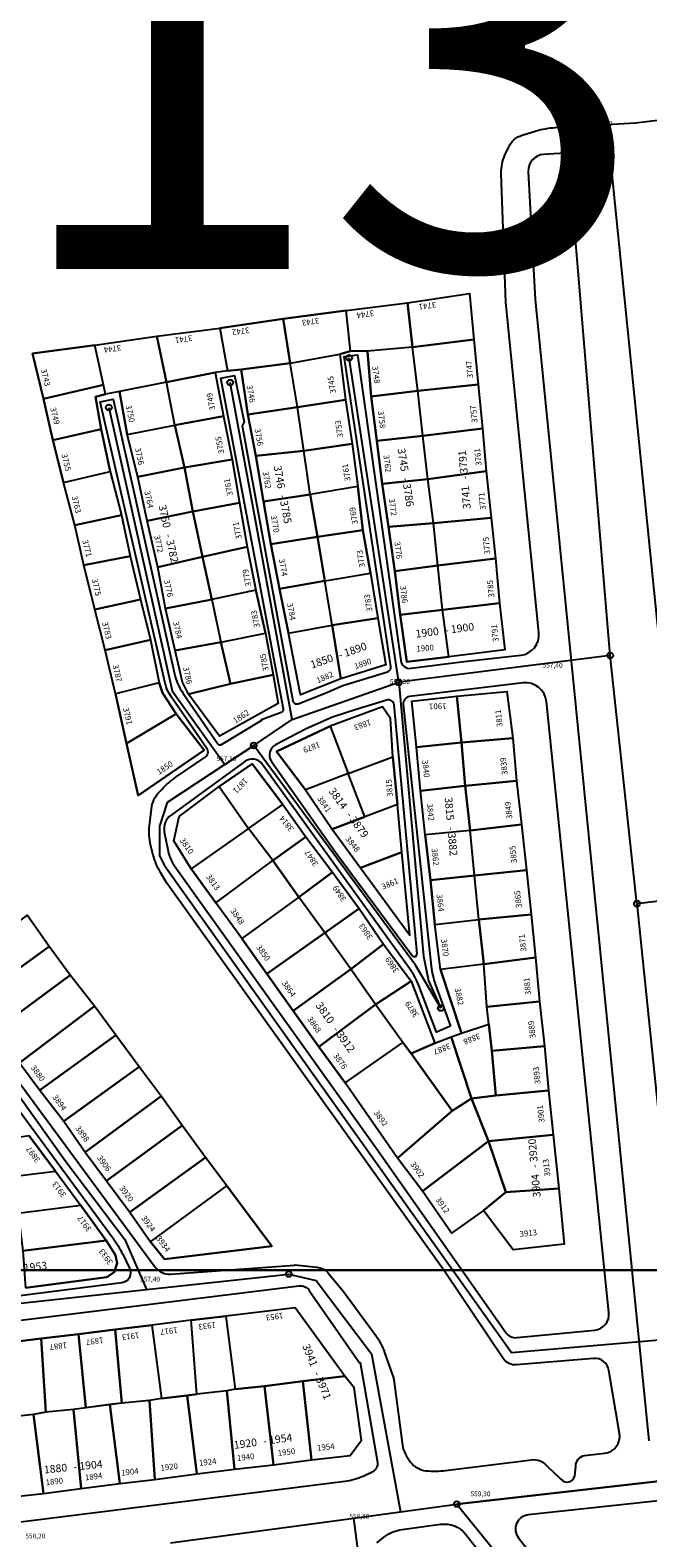
# Model space of a CAD drawing. Extents: x 347926 to 355268, y 6290800 to 6297873.
# Drawn here: x 350162 to 350322, y 6293131 to 6293522 of the extents above; entities that cross this region are included whole.
import ezdxf

# ---------------------------------------------------------------- set-up
doc = ezdxf.new("R2010")
doc.units = 0
doc.header["$MEASUREMENT"] = 0
doc.layers.get('0').update_dxf_attribs({"linetype": 'CONTINUOUS'})
for name, color, linetype in [('1010', 7, 'CONTINUOUS'), ('1400', 7, 'CONTINUOUS'), ('1500', 7, 'CONTINUOUS'), ('2000', 7, 'CONTINUOUS'), ('2510', 7, 'CONTINUOUS'), ('LIMITE_PREDIAL', 7, 'CONTINUOUS')]:
    doc.layers.add(name, color=color, linetype=linetype)

msp = doc.modelspace()

# ---------------------------------------------------------------- linework, layer by layer
at = {"color": 3}
for points in [[(349900, 6293200), (350800, 6293200), (350800, 6293800), (349900, 6293800), (349900, 6293200)], [(349900, 6292600), (350800, 6292600), (350800, 6293200), (349900, 6293200), (349900, 6292600)]]:
    msp.add_lwpolyline(points, dxfattribs=at)
at = {"color": 10}
for points in [[(350312.42, 6293359.64), (350301.38, 6293491.67)], [(350257.51, 6293352.66), (350244.65, 6293436.91)], [(350219.88, 6293336.26), (350229.85, 6293343.01), (350213.77, 6293430.48)], [(350182.26, 6293424.05), (350198.66, 6293350.41), (350212.36, 6293331.32), (350219.88, 6293336.26)], [(350065.49, 6293372.83), (350115.93, 6293305.55), (350171.12, 6293228.28), (350186.45, 6293207.99), (350192.04, 6293195.02), (350228.98, 6293199.02)], [(350312.42, 6293359.64), (350257.51, 6293352.66)], [(350319.37, 6293295.19), (350312.42, 6293359.64)], [(350219.88, 6293336.26), (350229.85, 6293343.01), (350257.51, 6293352.66)], [(350257.51, 6293352.66), (350263.94, 6293281.59), (350265.23, 6293275.16), (350268.44, 6293268.08)], [(350219.88, 6293336.26), (350212.36, 6293331.32), (350197.37, 6293321.46), (350195.44, 6293315.35), (350195.44, 6293307.64), (350196.73, 6293305.06), (350286.77, 6293178.68), (350330.19, 6293182.38), (350334.17, 6293146.24), (350272.6, 6293139.3)], [(350268.44, 6293268.08), (350261.85, 6293279.18), (350219.88, 6293336.26)], [(350319.37, 6293295.19), (350386.68, 6293303.37)], [(350319.37, 6293295.19), (350325.03, 6293239.77)], [(350140.22, 6293189.41), (350192.04, 6293195.02), (350228.98, 6293199.02)], [(350228.98, 6293199.02), (350236.04, 6293197.3), (350250.48, 6293178.33), (350257.96, 6293137.31), (350272.6, 6293139.3)], [(350328.42, 6293200.18), (350330.19, 6293182.38), (350334.17, 6293146.24), (350272.6, 6293139.3)], [(350272.6, 6293139.3), (350334.17, 6293146.24), (350441.39, 6293158.29)], [(350198.28, 6293129.21), (350245.86, 6293135.67), (350257.96, 6293137.31), (350272.6, 6293139.3)], [(350259.01, 6293034.88), (350245.86, 6293135.67), (350272.6, 6293139.3)], [(350272.6, 6293139.3), (350416.74, 6292961.19)]]:
    msp.add_lwpolyline(points, dxfattribs=at)
at = {"layer": '1400', "color": 2}
for points in [[(350259.8, 6293451.2), (350275.9, 6293453.6), (350277, 6293441.7), (350278.1, 6293430), (350279.3, 6293418.6), (350280.2, 6293407.5), (350281.5, 6293395.4), (350282.6, 6293384.8), (350283.7, 6293373.2), (350285.1, 6293361.1), (350270.5, 6293359.3), (350259.6, 6293358), (350257.9, 6293370.2), (350256.5, 6293381.5), (350254.9, 6293393), (350253.2, 6293404.2), (350251.8, 6293415.4), (350250.4, 6293426.9), (350249.4, 6293438.6), (350245, 6293438.6), (350242.2, 6293437.9), (350243.7, 6293426), (350245.4, 6293414.6), (350246.9, 6293403.5), (350248.2, 6293392.2), (350250.2, 6293381), (350252.1, 6293369.3), (350254.2, 6293357.2), (350242.5, 6293353.6), (350232, 6293349.4), (350228.9, 6293365.4), (350226.6, 6293376.9), (350224.3, 6293388.5), (350222.4, 6293399.6), (350220.4, 6293411.5), (350218.3, 6293422.2), (350216.6, 6293433.9), (350213.1, 6293433.5), (350209.9, 6293433.1), (350212, 6293421.8), (350214.3, 6293410.5), (350216.2, 6293399.3), (350218.2, 6293387.8), (350220.4, 6293376.6), (350222.9, 6293365.4), (350224.9, 6293354.6), (350226.2, 6293347.2), (350211, 6293338.7), (350202.9, 6293349.6), (350201.4, 6293352.7), (350199.5, 6293360.9), (350197, 6293371.8), (350195, 6293382.6), (350192.2, 6293394.6), (350189.8, 6293406), (350187, 6293417), (350185, 6293428.2), (350181.4, 6293427.5), (350178.8, 6293426.8), (350180.3, 6293418.4), (350182.6, 6293407.4), (350185.5, 6293396.1), (350187.8, 6293385.4), (350190.5, 6293374.2), (350193.1, 6293363.7), (350195.3, 6293352.5), (350196.2, 6293349.9), (350199.7, 6293344.5), (350207, 6293335), (350189.9, 6293323.3), (350186.8, 6293336.8), (350184, 6293349.7), (350181.3, 6293361), (350178.6, 6293371.6), (350175.8, 6293383.1), (350173.4, 6293393.5), (350170.5, 6293404.5), (350167.7, 6293415.5), (350165.3, 6293426.3), (350162.4, 6293438), (350178.6, 6293440.2), (350194.7, 6293442.5), (350211.1, 6293444.6), (350227.5, 6293447), (350243.9, 6293449.2), (350259.8, 6293451.2)], [(350288.1, 6293327.1), (350289.4, 6293315.7), (350290.7, 6293303.9), (350291.9, 6293292.4), (350293, 6293281.2), (350294.1, 6293269.8), (350295.4, 6293258.2), (350296.4, 6293246.7), (350297.6, 6293235.2), (350299.1, 6293221.2), (350300.5, 6293206.8), (350287.2, 6293205.3), (350279.5, 6293215.5), (350271.2, 6293209.6), (350263.7, 6293220.5), (350257.2, 6293229.1), (350243.6, 6293248.7), (350236.8, 6293258), (350230.1, 6293267.4), (350223.3, 6293277), (350216.8, 6293286.1), (350210, 6293295.4), (350203.6, 6293304.2), (350199.1, 6293311.5), (350200.5, 6293317.8), (350210.9, 6293325.6), (350219.5, 6293331.5), (350227.4, 6293320.9), (350233.4, 6293312.5), (350240.3, 6293303.4), (350247.2, 6293293.9), (350253.6, 6293284.7), (350260.7, 6293275.1), (350266.9, 6293259), (350271.1, 6293260.6), (350273.8, 6293261.6), (350268.4, 6293278.1), (350266.9, 6293289.8), (350265.8, 6293301.3), (350264.4, 6293313.1), (350263.2, 6293324.5), (350262.1, 6293335.8), (350260.9, 6293347.8), (350272.6, 6293349.1), (350285.6, 6293350.3), (350287.1, 6293338.2), (350288.1, 6293327.1)], [(350233.3, 6293324.7), (350240.2, 6293314.5), (350247.6, 6293304.5), (350260.4, 6293287), (350258.3, 6293308.6), (350257.2, 6293320.9), (350256, 6293333.3), (350255.4, 6293343.3), (350253.3, 6293346.3), (350239.7, 6293341.3), (350225.8, 6293334.7), (350233.3, 6293324.7)], [(350159.03, 6293253.88), (350164.33, 6293246.78), (350170.53, 6293238.68), (350176.13, 6293230.68), (350181.63, 6293223.18), (350187.73, 6293215.08), (350193.03, 6293207.38), (350196.73, 6293202.88), (350224.53, 6293206.28), (350212.93, 6293221.88), (350207.33, 6293229.28), (350201.33, 6293237.58), (350195.83, 6293245.18), (350190.13, 6293252.78), (350184.03, 6293261.08), (350178.53, 6293268.58), (350172.23, 6293276.58), (350166.73, 6293284.08), (350161.03, 6293292.18)], [(350161.6, 6293234.91), (350168.4, 6293225.71), (350175, 6293216.81), (350181.6, 6293207.71), (350184, 6293203.91), (350184.4, 6293201.81), (350183.6, 6293199.51), (350181.7, 6293198.21), (350160.6, 6293195.41)], [(350154.01, 6293140.81), (350165.31, 6293142.01), (350175.11, 6293143.31), (350185.11, 6293144.61), (350194.21, 6293145.71), (350205.11, 6293147.11), (350214.91, 6293148.31), (350225.01, 6293149.51), (350234.91, 6293150.81), (350244.91, 6293151.91), (350247.81, 6293155.91), (350245.91, 6293169.51), (350243.51, 6293172.51), (350230.61, 6293190.21), (350212.61, 6293188.11), (350203.61, 6293187.01), (350193.41, 6293185.71), (350183.91, 6293184.61), (350174.41, 6293183.41), (350164.71, 6293182.31), (350155.01, 6293181.11)]]:
    msp.add_lwpolyline(points, dxfattribs=at)
at = {"layer": '1500', "color": 10}
for centre in [(350301.37, 6293491.67), (350244.64, 6293436.91), (350213.76, 6293430.48), (350182.25, 6293424.05), (350312.41, 6293359.64), (350257.5, 6293352.66), (350219.87, 6293336.26), (350319.36, 6293295.19), (350268.43, 6293268.08), (350228.97, 6293199.02), (350272.59, 6293139.3)]:
    msp.add_circle(centre, 0.759, dxfattribs=at)
at = {"layer": '2000', "color": 1}
for points in [[(350254.8, 6293355.48), (350254.99, 6293355.6), (350255.15, 6293355.75), (350255.28, 6293355.92), (350255.38, 6293356.11), (350255.44, 6293356.32), (350255.46, 6293356.54), (350255.45, 6293356.76), (350243.36, 6293437.22), (350246.83, 6293437.66), (350258.04, 6293358.32), (350258.15, 6293357.87), (350258.34, 6293357.45), (350258.61, 6293357.08), (350258.95, 6293356.77), (350259.35, 6293356.52), (350259.78, 6293356.36), (350260.24, 6293356.29), (350260.7, 6293356.3), (350274.5, 6293358.1), (350289.2, 6293359.7), (350290.21, 6293359.91), (350291.15, 6293360.31), (350292.01, 6293360.89), (350292.73, 6293361.62), (350293.3, 6293362.48), (350293.69, 6293363.43), (350293.88, 6293364.44), (350293.88, 6293365.47), (350285.3, 6293451.4), (350284.14, 6293484.81), (350284.14, 6293485.42), (350284.17, 6293486.03), (350284.24, 6293486.64), (350284.34, 6293487.25), (350284.48, 6293487.84), (350284.65, 6293488.43), (350284.86, 6293489.01), (350285.1, 6293489.57), (350286.09, 6293491.72), (350286.36, 6293492.24), (350286.69, 6293492.73), (350287.07, 6293493.18), (350287.49, 6293493.58), (350287.95, 6293493.95), (350288.45, 6293494.26), (350288.98, 6293494.51), (350289.53, 6293494.71), (350293.23, 6293495.83), (350293.83, 6293496.01), (350294.44, 6293496.16), (350295.04, 6293496.3), (350295.65, 6293496.41), (350296.27, 6293496.51), (350296.88, 6293496.59), (350297.5, 6293496.66), (350298.12, 6293496.7), (350319, 6293497.91), (350319, 6293497.9), (350503.16, 6293520.23)], [(350345.1, 6293165.8), (350312.75, 6293486.21), (350312.57, 6293487.11), (350312.22, 6293487.96), (350311.72, 6293488.72), (350311.09, 6293489.37), (350310.34, 6293489.9), (350309.5, 6293490.27), (350308.61, 6293490.47), (350307.7, 6293490.5), (350295.11, 6293489.72), (350294.3, 6293489.59), (350293.52, 6293489.3), (350292.81, 6293488.87), (350292.21, 6293488.3), (350291.72, 6293487.64), (350291.37, 6293486.89), (350291.17, 6293486.08), (350291.14, 6293485.25), (350292.9, 6293452.1)], [(350292.9, 6293452.1), (350322.4, 6293155.75)], [(350264.71, 6293147.94), (350265.33, 6293147.89), (350265.95, 6293147.86), (350266.58, 6293147.84), (350267.2, 6293147.84), (350267.82, 6293147.86), (350268.44, 6293147.89), (350269.06, 6293147.94), (350269.68, 6293148.01), (350292.02, 6293150.79), (350292.58, 6293150.82), (350293.15, 6293150.78), (350293.7, 6293150.67), (350294.24, 6293150.48), (350294.75, 6293150.23), (350295.22, 6293149.91), (350295.64, 6293149.54), (350296.01, 6293149.11), (350299.5, 6293145.85), (350299.99, 6293145.38), (350300.61, 6293145.09), (350301.29, 6293145.01), (350301.96, 6293145.16), (350302.55, 6293145.5), (350303, 6293146.02), (350303.26, 6293146.65), (350303.3, 6293147.33), (350303.53, 6293149.11), (350303.53, 6293149.61), (350303.63, 6293150.09), (350303.82, 6293150.55), (350304.09, 6293150.96), (350304.44, 6293151.31), (350304.85, 6293151.59), (350305.3, 6293151.79), (350305.78, 6293151.89), (350311, 6293152.5), (350311.87, 6293152.69), (350312.67, 6293153.05), (350313.4, 6293153.57), (350314, 6293154.22), (350314.46, 6293154.98), (350314.75, 6293155.81), (350314.88, 6293156.69), (350314.82, 6293157.58), (350312.1, 6293174), (350311.92, 6293174.67), (350311.62, 6293175.3), (350311.21, 6293175.86), (350310.71, 6293176.34), (350310.12, 6293176.72), (350309.47, 6293176.97), (350308.79, 6293177.11), (350308.1, 6293177.12), (350288.07, 6293175.43), (350287.58, 6293175.42), (350287.09, 6293175.48), (350286.61, 6293175.6), (350286.15, 6293175.78), (350285.71, 6293176.03), (350285.32, 6293176.33), (350284.97, 6293176.67), (350284.66, 6293177.07), (350269.4, 6293199.8), (350197.3, 6293300.5), (350195.67, 6293303.25), (350195.37, 6293303.79), (350195.08, 6293304.34), (350194.81, 6293304.9), (350194.57, 6293305.47), (350194.34, 6293306.05), (350194.13, 6293306.63), (350193.95, 6293307.22), (350193.79, 6293307.82), (350193.11, 6293310.48), (350192.98, 6293311.08), (350192.87, 6293311.69), (350192.78, 6293312.3), (350192.73, 6293312.92), (350192.7, 6293313.53), (350192.7, 6293314.15), (350192.73, 6293314.77), (350192.79, 6293315.38), (350193.31, 6293319.82), (350193.4, 6293320.41), (350193.54, 6293321), (350193.73, 6293321.57), (350193.96, 6293322.13), (350194.24, 6293322.67), (350194.55, 6293323.18), (350194.91, 6293323.67), (350195.3, 6293324.13), (350196, 6293324.87), (350196.43, 6293325.32), (350196.87, 6293325.76), (350197.32, 6293326.18), (350197.79, 6293326.59), (350198.27, 6293326.99), (350198.76, 6293327.38), (350199.26, 6293327.75), (350199.77, 6293328.1), (350207.3, 6293333.2), (350207.54, 6293333.4), (350207.74, 6293333.65), (350207.89, 6293333.93), (350207.98, 6293334.24), (350208.01, 6293334.56), (350207.97, 6293334.87), (350207.88, 6293335.18), (350207.72, 6293335.45), (350198.5, 6293348.8), (350198.23, 6293349.22), (350197.97, 6293349.65), (350197.74, 6293350.09), (350197.52, 6293350.54), (350197.33, 6293351), (350197.16, 6293351.47), (350197.02, 6293351.95), (350196.89, 6293352.44), (350180, 6293425.45), (350183.4, 6293426.15), (350199.3, 6293354.9), (350199.47, 6293354.21), (350199.68, 6293353.53), (350199.91, 6293352.86), (350200.18, 6293352.2), (350200.48, 6293351.56), (350200.81, 6293350.93), (350201.17, 6293350.32), (350201.56, 6293349.72), (350210.51, 6293336.71), (350210.6, 6293336.61), (350210.71, 6293336.52), (350210.83, 6293336.45), (350210.96, 6293336.41), (350211.1, 6293336.39), (350211.24, 6293336.4), (350211.37, 6293336.44), (350211.5, 6293336.5), (350221.98, 6293342.84), (350222, 6293342.86), (350222.02, 6293342.89), (350222.02, 6293342.92), (350222.01, 6293342.96), (350221.99, 6293342.98), (350221.96, 6293343), (350221.93, 6293343.01), (350221.9, 6293343), (350227.22, 6293345.02), (350227.32, 6293345.07), (350227.4, 6293345.13), (350227.47, 6293345.2), (350227.53, 6293345.29), (350227.58, 6293345.39), (350227.6, 6293345.49), (350227.61, 6293345.6), (350227.6, 6293345.7), (350211.3, 6293431.65), (350214.91, 6293432.35), (350217.4, 6293420.3), (350216.9, 6293419.29), (350229.99, 6293347.89), (350230.06, 6293347.67), (350230.17, 6293347.47), (350230.33, 6293347.3), (350230.51, 6293347.16), (350230.72, 6293347.07), (350230.95, 6293347.03), (350231.18, 6293347.04), (350231.4, 6293347.1), (350238.4, 6293349.8), (350243, 6293351.8), (350254.6, 6293355.4), (350254.8, 6293355.48)], [(350270.94, 6293263.37), (350267.31, 6293261.84), (350262.69, 6293273.96), (350262.46, 6293274.54), (350262.21, 6293275.11), (350261.94, 6293275.67), (350261.66, 6293276.22), (350261.35, 6293276.76), (350261.03, 6293277.3), (350260.69, 6293277.82), (350260.34, 6293278.33), (350222.1, 6293331.37), (350221.68, 6293331.85), (350221.18, 6293332.23), (350220.61, 6293332.51), (350220, 6293332.67), (350219.37, 6293332.71), (350218.74, 6293332.62), (350218.15, 6293332.42), (350217.6, 6293332.1), (350198.4, 6293318.2), (350197.92, 6293317.8), (350197.51, 6293317.34), (350197.16, 6293316.82), (350196.89, 6293316.26), (350196.7, 6293315.67), (350196.6, 6293315.05), (350196.59, 6293314.43), (350196.66, 6293313.81), (350197.53, 6293309.26), (350197.66, 6293308.65), (350197.83, 6293308.06), (350198.02, 6293307.48), (350198.25, 6293306.91), (350198.51, 6293306.35), (350198.79, 6293305.8), (350199.11, 6293305.28), (350199.45, 6293304.77), (350251.7, 6293231.6), (350285.28, 6293183.84), (350285.55, 6293183.51), (350285.85, 6293183.22), (350286.19, 6293182.97), (350286.56, 6293182.77), (350286.95, 6293182.63), (350287.36, 6293182.53), (350287.78, 6293182.49), (350288.2, 6293182.5), (350308.4, 6293184.48), (350309.2, 6293184.64), (350309.94, 6293184.95), (350310.62, 6293185.4), (350311.19, 6293185.97), (350311.64, 6293186.65), (350311.95, 6293187.39), (350312.1, 6293188.19), (350312.1, 6293189), (350295.86, 6293347.65), (350295.65, 6293348.71), (350295.23, 6293349.7), (350294.62, 6293350.59), (350293.85, 6293351.35), (350292.94, 6293351.93), (350291.94, 6293352.33), (350290.88, 6293352.52), (350289.8, 6293352.5), (350260.34, 6293348.96), (350259.99, 6293348.88), (350259.65, 6293348.74), (350259.35, 6293348.53), (350259.1, 6293348.27), (350258.9, 6293347.96), (350258.76, 6293347.62), (350258.7, 6293347.26), (350258.7, 6293346.9), (350265.94, 6293278.99), (350266.01, 6293278.37), (350266.1, 6293277.75), (350266.22, 6293277.14), (350266.35, 6293276.53), (350266.5, 6293275.93), (350266.66, 6293275.33), (350266.85, 6293274.74), (350267.05, 6293274.15), (350270.94, 6293263.37)], [(350246.5, 6293345.6), (350240.3, 6293343.6), (350233.5, 6293340.6), (350225.5, 6293336.4), (350224.99, 6293336.06), (350224.56, 6293335.61), (350224.23, 6293335.08), (350224.02, 6293334.5), (350223.94, 6293333.89), (350223.99, 6293333.27), (350224.17, 6293332.68), (350224.47, 6293332.14), (350241.1, 6293308.6), (350261.01, 6293281.71), (350261.17, 6293281.55), (350261.38, 6293281.45), (350261.6, 6293281.43), (350261.82, 6293281.47), (350262.02, 6293281.59), (350262.17, 6293281.76), (350262.25, 6293281.96), (350262.27, 6293282.19), (350256.3, 6293346.8), (350256.23, 6293347.12), (350256.1, 6293347.42), (350255.9, 6293347.67), (350255.65, 6293347.88), (350255.36, 6293348.03), (350255.05, 6293348.12), (350254.72, 6293348.13), (350254.41, 6293348.06), (350246.5, 6293345.6)], [(350096.6, 6293333.4), (350194.31, 6293200.81), (350194.68, 6293200.38), (350195.1, 6293199.99), (350195.56, 6293199.66), (350196.07, 6293199.39), (350196.6, 6293199.18), (350197.15, 6293199.04), (350197.72, 6293198.98), (350198.29, 6293198.98), (350230.5, 6293201.34), (350230.51, 6293201.34), (350230.52, 6293201.35), (350230.52, 6293201.36), (350230.53, 6293201.37), (350230.52, 6293201.38), (350230.52, 6293201.39), (350230.51, 6293201.4), (350230.5, 6293201.4), (350236.24, 6293200.8), (350236.69, 6293200.73), (350237.14, 6293200.61), (350237.57, 6293200.46), (350237.99, 6293200.26), (350238.38, 6293200.02), (350238.75, 6293199.75), (350239.09, 6293199.44), (350239.4, 6293199.1), (350243.2, 6293194.5), (350251.53, 6293183.02), (350251.89, 6293182.51), (350252.22, 6293181.99), (350252.54, 6293181.46), (350252.84, 6293180.92), (350253.12, 6293180.36), (350253.38, 6293179.8), (350253.62, 6293179.22), (350253.83, 6293178.64), (350255.9, 6293172.8), (350255.98, 6293172.57), (350256.05, 6293172.34), (350256.12, 6293172.1), (350256.17, 6293171.87), (350256.23, 6293171.63), (350256.27, 6293171.39), (350256.32, 6293171.15), (350256.35, 6293170.91), (350258.38, 6293155.18), (350258.48, 6293154.58), (350258.61, 6293153.98), (350258.79, 6293153.4), (350259, 6293152.82), (350259.25, 6293152.27), (350259.54, 6293151.73), (350259.85, 6293151.2), (350260.21, 6293150.71), (350260.59, 6293150.19), (350260.97, 6293149.74), (350261.39, 6293149.33), (350261.86, 6293148.97), (350262.36, 6293148.66), (350262.88, 6293148.4), (350263.44, 6293148.19), (350264.01, 6293148.04), (350264.59, 6293147.96), (350264.71, 6293147.94)], [(350099.9, 6293321.7), (350183.27, 6293208.44), (350183.63, 6293207.93), (350183.98, 6293207.42), (350184.32, 6293206.9), (350184.65, 6293206.37), (350184.97, 6293205.83), (350185.28, 6293205.29), (350185.57, 6293204.74), (350185.85, 6293204.18), (350187.65, 6293200.53), (350187.86, 6293199.94), (350187.92, 6293199.32), (350187.83, 6293198.7), (350187.61, 6293198.12), (350187.25, 6293197.61), (350186.78, 6293197.2), (350186.23, 6293196.91), (350185.62, 6293196.76), (350142.8, 6293191.29)], [(350099.8, 6293179.65), (350231.62, 6293195.95), (350232.01, 6293195.97), (350232.39, 6293195.94), (350232.77, 6293195.86), (350233.13, 6293195.72), (350233.47, 6293195.54), (350233.78, 6293195.32), (350234.06, 6293195.05), (350234.3, 6293194.75), (350247.29, 6293175.96), (350247.31, 6293175.93), (350247.35, 6293175.92), (350247.39, 6293175.91), (350247.43, 6293175.92), (350247.46, 6293175.94), (350247.49, 6293175.97), (350247.5, 6293176.01), (350247.5, 6293176.05), (350248.7, 6293169.15), (350251.96, 6293150.12), (350252, 6293149.74), (350251.97, 6293149.35), (350251.87, 6293148.97), (350251.72, 6293148.61), (350251.51, 6293148.28), (350251.25, 6293147.99), (350250.94, 6293147.74), (350250.6, 6293147.55), (350248.27, 6293146.49), (350247.71, 6293146.24), (350247.13, 6293146.02), (350246.54, 6293145.81), (350245.95, 6293145.63), (350245.35, 6293145.47), (350244.74, 6293145.34), (350244.13, 6293145.23), (350243.52, 6293145.14), (350100, 6293127.15)], [(350519.9, 6293161.1), (350291.14, 6293136.5), (350290.18, 6293136.26), (350289.31, 6293135.79), (350288.61, 6293135.1), (350288.1, 6293134.25), (350287.84, 6293133.29), (350287.84, 6293132.31), (350288.1, 6293131.35), (350288.6, 6293130.5), (350345.5, 6293057.7)], [(350251.8, 6293129.25), (350253.91, 6293130.84), (350254.4, 6293131.2), (350254.93, 6293131.52), (350255.47, 6293131.8), (350256.02, 6293132.05), (350256.59, 6293132.27), (350257.18, 6293132.45), (350257.77, 6293132.59), (350258.38, 6293132.69), (350268.4, 6293134.05), (350269.32, 6293134.11), (350270.23, 6293134.06), (350271.14, 6293133.89), (350272.01, 6293133.6), (350272.84, 6293133.2), (350273.61, 6293132.7), (350274.3, 6293132.1), (350274.92, 6293131.42), (350404.33, 6292967.2)]]:
    msp.add_lwpolyline(points, dxfattribs=at)
at = {"layer": 'LIMITE_PREDIAL', "color": 4}
for points in [[(350259.8, 6293451.2), (350261.1, 6293439.7), (350249.4, 6293438.6), (350245, 6293438.6), (350243.9, 6293449.2), (350259.8, 6293451.2)], [(350275.9, 6293453.6), (350277, 6293441.7), (350261.1, 6293439.7), (350259.8, 6293451.2), (350275.9, 6293453.6)], [(350211.1, 6293444.6), (350213.1, 6293433.5), (350216.6, 6293433.9), (350229.3, 6293435.5), (350227.5, 6293447), (350211.1, 6293444.6)], [(350245, 6293438.6), (350243.9, 6293449.2), (350227.5, 6293447), (350229.3, 6293435.5), (350242.2, 6293437.9), (350245, 6293438.6)], [(350211.1, 6293444.6), (350213.1, 6293433.5), (350209.9, 6293433.1), (350197.2, 6293430.6), (350194.7, 6293442.5), (350211.1, 6293444.6)], [(350162.4, 6293438), (350165.3, 6293426.3), (350180.9, 6293429.9), (350178.6, 6293440.2), (350162.4, 6293438)], [(350178.6, 6293440.2), (350194.7, 6293442.5), (350197.2, 6293430.6), (350185, 6293428.2), (350181.4, 6293427.5), (350180.9, 6293429.9), (350178.6, 6293440.2)], [(350250.4, 6293426.9), (350262.5, 6293428.3), (350261.1, 6293439.7), (350249.4, 6293438.6), (350250.4, 6293426.9)], [(350278.1, 6293430), (350262.5, 6293428.3), (350261.1, 6293439.7), (350277, 6293441.7), (350278.1, 6293430)], [(350218.3, 6293422.2), (350231.2, 6293424.1), (350229.3, 6293435.5), (350216.6, 6293433.9), (350218.3, 6293422.2)], [(350243.7, 6293426), (350231.2, 6293424.1), (350229.3, 6293435.5), (350242.2, 6293437.9), (350243.7, 6293426)], [(350212, 6293421.8), (350199.4, 6293419.4), (350197.2, 6293430.6), (350209.9, 6293433.1), (350212, 6293421.8)], [(350180.3, 6293418.4), (350178.8, 6293426.8), (350181.4, 6293427.5), (350180.9, 6293429.9), (350165.3, 6293426.3), (350167.7, 6293415.5), (350180.3, 6293418.4)], [(350185, 6293428.2), (350187, 6293417), (350199.4, 6293419.4), (350197.2, 6293430.6), (350185, 6293428.2)], [(350263.8, 6293416.7), (350262.5, 6293428.3), (350250.4, 6293426.9), (350251.8, 6293415.4), (350263.8, 6293416.7)], [(350279.3, 6293418.6), (350263.8, 6293416.7), (350262.5, 6293428.3), (350278.1, 6293430), (350279.3, 6293418.6)], [(350220.4, 6293411.5), (350232.9, 6293412.8), (350231.2, 6293424.1), (350218.3, 6293422.2), (350220.4, 6293411.5)], [(350245.4, 6293414.6), (350232.9, 6293412.8), (350231.2, 6293424.1), (350243.7, 6293426), (350245.4, 6293414.6)], [(350199.4, 6293419.4), (350212, 6293421.8), (350214.3, 6293410.5), (350201.9, 6293408.4), (350199.4, 6293419.4)], [(350170.5, 6293404.5), (350182.6, 6293407.4), (350180.3, 6293418.4), (350167.7, 6293415.5), (350170.5, 6293404.5)], [(350187, 6293417), (350199.4, 6293419.4), (350201.9, 6293408.4), (350189.8, 6293406), (350187, 6293417)], [(350253.2, 6293404.2), (350265.1, 6293405.4), (350263.8, 6293416.7), (350251.8, 6293415.4), (350253.2, 6293404.2)], [(350280.2, 6293407.5), (350265.1, 6293405.4), (350263.8, 6293416.7), (350279.3, 6293418.6), (350280.2, 6293407.5)], [(350220.4, 6293411.5), (350222.4, 6293399.6), (350234.5, 6293401.4), (350232.9, 6293412.8), (350220.4, 6293411.5)], [(350245.4, 6293414.6), (350246.9, 6293403.5), (350234.5, 6293401.4), (350232.9, 6293412.8), (350245.4, 6293414.6)], [(350189.8, 6293406), (350201.9, 6293408.4), (350204.1, 6293397), (350192.2, 6293394.6), (350189.8, 6293406)], [(350216.2, 6293399.3), (350204.1, 6293397), (350201.9, 6293408.4), (350214.3, 6293410.5), (350216.2, 6293399.3)], [(350185.5, 6293396.1), (350173.4, 6293393.5), (350170.5, 6293404.5), (350182.6, 6293407.4), (350185.5, 6293396.1)], [(350254.9, 6293393), (350266.5, 6293394), (350265.1, 6293405.4), (350253.2, 6293404.2), (350254.9, 6293393)], [(350281.5, 6293395.4), (350266.5, 6293394), (350265.1, 6293405.4), (350280.2, 6293407.5), (350281.5, 6293395.4)], [(350224.3, 6293388.5), (350236.4, 6293390.4), (350234.5, 6293401.4), (350222.4, 6293399.6), (350224.3, 6293388.5)], [(350246.9, 6293403.5), (350234.5, 6293401.4), (350236.4, 6293390.4), (350248.2, 6293392.2), (350246.9, 6293403.5)], [(350187.8, 6293385.4), (350175.8, 6293383.1), (350173.4, 6293393.5), (350185.5, 6293396.1), (350187.8, 6293385.4)], [(350192.2, 6293394.6), (350204.1, 6293397), (350206.6, 6293385.2), (350195, 6293382.6), (350192.2, 6293394.6)], [(350218.2, 6293387.8), (350206.6, 6293385.2), (350204.1, 6293397), (350216.2, 6293399.3), (350218.2, 6293387.8)], [(350248.2, 6293392.2), (350236.4, 6293390.4), (350238.3, 6293379), (350250.2, 6293381), (350248.2, 6293392.2)], [(350256.5, 6293381.5), (350267.7, 6293383), (350266.5, 6293394), (350254.9, 6293393), (350256.5, 6293381.5)], [(350282.6, 6293384.8), (350267.7, 6293383), (350266.5, 6293394), (350281.5, 6293395.4), (350282.6, 6293384.8)], [(350226.6, 6293376.9), (350238.3, 6293379), (350236.4, 6293390.4), (350224.3, 6293388.5), (350226.6, 6293376.9)], [(350190.5, 6293374.2), (350178.6, 6293371.6), (350175.8, 6293383.1), (350187.8, 6293385.4), (350190.5, 6293374.2)], [(350195, 6293382.6), (350206.6, 6293385.2), (350209, 6293374.2), (350197, 6293371.8), (350195, 6293382.6)], [(350220.4, 6293376.6), (350209, 6293374.2), (350206.6, 6293385.2), (350218.2, 6293387.8), (350220.4, 6293376.6)], [(350283.7, 6293373.2), (350268.9, 6293371.5), (350267.7, 6293383), (350282.6, 6293384.8), (350283.7, 6293373.2)], [(350252.1, 6293369.3), (350240.2, 6293367.5), (350238.3, 6293379), (350250.2, 6293381), (350252.1, 6293369.3)], [(350257.9, 6293370.2), (350268.9, 6293371.5), (350267.7, 6293383), (350256.5, 6293381.5), (350257.9, 6293370.2)], [(350220.4, 6293376.6), (350209, 6293374.2), (350211.3, 6293363.1), (350222.9, 6293365.4), (350220.4, 6293376.6)], [(350228.9, 6293365.4), (350240.2, 6293367.5), (350238.3, 6293379), (350226.6, 6293376.9), (350228.9, 6293365.4)], [(350181.3, 6293361), (350178.6, 6293371.6), (350190.5, 6293374.2), (350193.1, 6293363.7), (350181.3, 6293361)], [(350197, 6293371.8), (350209, 6293374.2), (350211.3, 6293363.1), (350199.5, 6293360.9), (350197, 6293371.8)], [(350285.1, 6293361.1), (350270.5, 6293359.3), (350268.9, 6293371.5), (350283.7, 6293373.2), (350285.1, 6293361.1)], [(350242.5, 6293353.6), (350240.2, 6293367.5), (350252.1, 6293369.3), (350254.2, 6293357.2), (350242.5, 6293353.6)], [(350270.5, 6293359.3), (350268.9, 6293371.5), (350257.9, 6293370.2), (350259.6, 6293358), (350270.5, 6293359.3)], [(350224.9, 6293354.6), (350213.8, 6293352.3), (350211.3, 6293363.1), (350222.9, 6293365.4), (350224.9, 6293354.6)], [(350232, 6293349.4), (350228.9, 6293365.4), (350240.2, 6293367.5), (350242.5, 6293353.6), (350232, 6293349.4)], [(350184, 6293349.7), (350181.3, 6293361), (350193.1, 6293363.7), (350195.3, 6293352.5), (350184, 6293349.7)], [(350199.5, 6293360.9), (350211.3, 6293363.1), (350213.8, 6293352.3), (350202.9, 6293349.6), (350201.4, 6293352.7), (350199.5, 6293360.9)], [(350224.9, 6293354.6), (350226.2, 6293347.2), (350211, 6293338.7), (350202.9, 6293349.6), (350213.8, 6293352.3), (350224.9, 6293354.6)], [(350199.7, 6293344.5), (350196.2, 6293349.9), (350195.3, 6293352.5), (350184, 6293349.7), (350186.8, 6293336.8), (350199.7, 6293344.5)], [(350262.1, 6293335.8), (350260.9, 6293347.8), (350272.6, 6293349.1), (350273.8, 6293337), (350262.1, 6293335.8)], [(350287.1, 6293338.2), (350273.8, 6293337), (350272.6, 6293349.1), (350285.6, 6293350.3), (350287.1, 6293338.2)], [(350239.7, 6293341.3), (350244.4, 6293329), (350256, 6293333.3), (350255.4, 6293343.3), (350253.3, 6293346.3), (350239.7, 6293341.3)], [(350189.9, 6293323.3), (350207, 6293335), (350199.7, 6293344.5), (350186.8, 6293336.8), (350189.9, 6293323.3)], [(350239.7, 6293341.3), (350244.4, 6293329), (350233.3, 6293324.7), (350225.8, 6293334.7), (350239.7, 6293341.3)], [(350288.1, 6293327.1), (350274.8, 6293325.8), (350273.8, 6293337), (350287.1, 6293338.2), (350288.1, 6293327.1)], [(350262.1, 6293335.8), (350273.8, 6293337), (350274.8, 6293325.8), (350263.2, 6293324.5), (350262.1, 6293335.8)], [(350210.9, 6293325.6), (350218.5, 6293314.7), (350227.4, 6293320.9), (350219.5, 6293331.5), (350210.9, 6293325.6)], [(350244.4, 6293329), (350256, 6293333.3), (350257.2, 6293320.9), (350248.7, 6293317.7), (350244.4, 6293329)], [(350203.6, 6293304.2), (350199.1, 6293311.5), (350200.5, 6293317.8), (350210.9, 6293325.6), (350218.5, 6293314.7), (350203.6, 6293304.2)], [(350240.2, 6293314.5), (350248.7, 6293317.7), (350244.4, 6293329), (350233.3, 6293324.7), (350240.2, 6293314.5)], [(350263.2, 6293324.5), (350274.8, 6293325.8), (350276.1, 6293314.2), (350264.4, 6293313.1), (350263.2, 6293324.5)], [(350289.4, 6293315.7), (350276.1, 6293314.2), (350274.8, 6293325.8), (350288.1, 6293327.1), (350289.4, 6293315.7)], [(350233.4, 6293312.5), (350224.8, 6293306.4), (350218.5, 6293314.7), (350227.4, 6293320.9), (350233.4, 6293312.5)], [(350247.6, 6293304.5), (350258.3, 6293308.6), (350257.2, 6293320.9), (350240.2, 6293314.5), (350247.6, 6293304.5)], [(350210, 6293295.4), (350224.8, 6293306.4), (350218.5, 6293314.7), (350203.6, 6293304.2), (350210, 6293295.4)], [(350265.8, 6293301.3), (350277.2, 6293302.5), (350276.1, 6293314.2), (350264.4, 6293313.1), (350265.8, 6293301.3)], [(350290.7, 6293303.9), (350277.2, 6293302.5), (350276.1, 6293314.2), (350289.4, 6293315.7), (350290.7, 6293303.9)], [(350240.3, 6293303.4), (350231.6, 6293296.9), (350224.8, 6293306.4), (350233.4, 6293312.5), (350240.3, 6293303.4)], [(350210, 6293295.4), (350224.8, 6293306.4), (350231.6, 6293296.9), (350216.8, 6293286.1), (350210, 6293295.4)], [(350247.6, 6293304.5), (350260.4, 6293287), (350258.3, 6293308.6), (350247.6, 6293304.5)], [(350247.2, 6293293.9), (350238.3, 6293287.6), (350231.6, 6293296.9), (350240.3, 6293303.4), (350247.2, 6293293.9)], [(350266.9, 6293289.8), (350278.3, 6293291.1), (350277.2, 6293302.5), (350265.8, 6293301.3), (350266.9, 6293289.8)], [(350291.9, 6293292.4), (350278.3, 6293291.1), (350277.2, 6293302.5), (350290.7, 6293303.9), (350291.9, 6293292.4)], [(350223.3, 6293277), (350238.3, 6293287.6), (350231.6, 6293296.9), (350216.8, 6293286.1), (350223.3, 6293277)], [(350147.33, 6293269.98), (350166.73, 6293284.08), (350161.03, 6293292.18), (350141.33, 6293277.78), (350147.33, 6293269.98)], [(350253.6, 6293284.7), (350245.1, 6293278.2), (350238.3, 6293287.6), (350247.2, 6293293.9), (350253.6, 6293284.7)], [(350266.9, 6293289.8), (350278.3, 6293291.1), (350279.6, 6293279.5), (350268.4, 6293278.1), (350266.9, 6293289.8)], [(350293, 6293281.2), (350279.6, 6293279.5), (350278.3, 6293291.1), (350291.9, 6293292.4), (350293, 6293281.2)], [(350230.1, 6293267.4), (350245.1, 6293278.2), (350238.3, 6293287.6), (350223.3, 6293277), (350230.1, 6293267.4)], [(350152.83, 6293262.38), (350172.23, 6293276.58), (350166.73, 6293284.08), (350147.33, 6293269.98), (350152.83, 6293262.38)], [(350260.7, 6293275.1), (350251.5, 6293269), (350245.1, 6293278.2), (350253.6, 6293284.7), (350260.7, 6293275.1)], [(350268.4, 6293278.1), (350273.8, 6293261.6), (350280.9, 6293263.9), (350280.4, 6293268.4), (350279.6, 6293279.5), (350268.4, 6293278.1)], [(350294.1, 6293269.8), (350280.4, 6293268.4), (350279.6, 6293279.5), (350293, 6293281.2), (350294.1, 6293269.8)], [(350159.03, 6293253.88), (350178.53, 6293268.58), (350172.23, 6293276.58), (350152.83, 6293262.38), (350159.03, 6293253.88)], [(350236.8, 6293258), (350251.5, 6293269), (350245.1, 6293278.2), (350230.1, 6293267.4), (350236.8, 6293258)], [(350260.7, 6293275.1), (350266.9, 6293259), (350260.7, 6293256.3), (350258.6, 6293259.1), (350251.5, 6293269), (350260.7, 6293275.1)], [(350164.33, 6293246.78), (350184.03, 6293261.08), (350178.53, 6293268.58), (350159.03, 6293253.88), (350164.33, 6293246.78)], [(350243.6, 6293248.7), (350258.6, 6293259.1), (350251.5, 6293269), (350236.8, 6293258), (350243.6, 6293248.7)], [(350295.4, 6293258.2), (350281.7, 6293257), (350280.9, 6293263.9), (350280.4, 6293268.4), (350294.1, 6293269.8), (350295.4, 6293258.2)], [(350280.9, 6293263.9), (350281.7, 6293257), (350282.7, 6293245.4), (350276.4, 6293244.6), (350271.1, 6293260.6), (350273.8, 6293261.6), (350280.9, 6293263.9)], [(350170.53, 6293238.68), (350190.13, 6293252.78), (350184.03, 6293261.08), (350164.33, 6293246.78), (350170.53, 6293238.68)], [(350243.6, 6293248.7), (350258.6, 6293259.1), (350260.7, 6293256.3), (350271.4, 6293241.4), (350257.2, 6293229.1), (350243.6, 6293248.7)], [(350271.1, 6293260.6), (350276.4, 6293244.6), (350271.4, 6293241.4), (350260.7, 6293256.3), (350266.9, 6293259), (350271.1, 6293260.6)], [(350296.4, 6293246.7), (350282.7, 6293245.4), (350281.7, 6293257), (350295.4, 6293258.2), (350296.4, 6293246.7)], [(350176.13, 6293230.68), (350195.83, 6293245.18), (350190.13, 6293252.78), (350170.53, 6293238.68), (350176.13, 6293230.68)], [(350181.63, 6293223.18), (350201.33, 6293237.58), (350195.83, 6293245.18), (350176.13, 6293230.68), (350181.63, 6293223.18)], [(350257.2, 6293229.1), (350271.4, 6293241.4), (350276.4, 6293244.6), (350280.8, 6293233.5), (350263.7, 6293220.5), (350257.2, 6293229.1)], [(350297.6, 6293235.2), (350280.8, 6293233.5), (350276.4, 6293244.6), (350282.7, 6293245.4), (350296.4, 6293246.7), (350297.6, 6293235.2)], [(350187.73, 6293215.08), (350207.33, 6293229.28), (350201.33, 6293237.58), (350181.63, 6293223.18), (350187.73, 6293215.08)], [(350161.6, 6293234.91), (350145.2, 6293232.51), (350146.6, 6293223.01), (350168.4, 6293225.71), (350161.6, 6293234.91)], [(350263.7, 6293220.5), (350280.8, 6293233.5), (350285.3, 6293220.3), (350279.5, 6293215.5), (350271.2, 6293209.6), (350263.7, 6293220.5)], [(350299.1, 6293221.2), (350285.3, 6293220.3), (350280.8, 6293233.5), (350297.6, 6293235.2), (350299.1, 6293221.2)], [(350193.03, 6293207.38), (350212.93, 6293221.88), (350207.33, 6293229.28), (350187.73, 6293215.08), (350193.03, 6293207.38)], [(350175, 6293216.81), (350158.7, 6293214.71), (350147.7, 6293213.31), (350146.6, 6293223.01), (350168.4, 6293225.71), (350175, 6293216.81)], [(350193.03, 6293207.38), (350212.93, 6293221.88), (350224.53, 6293206.28), (350196.73, 6293202.88), (350193.03, 6293207.38)], [(350300.5, 6293206.8), (350287.2, 6293205.3), (350279.5, 6293215.5), (350285.3, 6293220.3), (350299.1, 6293221.2), (350300.5, 6293206.8)], [(350159.9, 6293205.01), (350181.6, 6293207.71), (350175, 6293216.81), (350158.7, 6293214.71), (350159.9, 6293205.01)], [(350160.6, 6293195.41), (350181.7, 6293198.21), (350183.6, 6293199.51), (350184.4, 6293201.81), (350184, 6293203.91), (350181.6, 6293207.71), (350159.9, 6293205.01), (350160.6, 6293195.41)], [(350212.61, 6293188.11), (350215.01, 6293169.11), (350222.71, 6293169.91), (350232.61, 6293171.21), (350243.51, 6293172.51), (350230.61, 6293190.21), (350212.61, 6293188.11)], [(350183.91, 6293184.61), (350193.41, 6293185.71), (350195.91, 6293166.71), (350192.81, 6293166.21), (350185.61, 6293165.51), (350183.91, 6293184.61)], [(350193.41, 6293185.71), (350195.91, 6293166.71), (350202.61, 6293167.51), (350205.11, 6293167.81), (350203.61, 6293187.01), (350193.41, 6293185.71)], [(350203.61, 6293187.01), (350212.61, 6293188.11), (350215.01, 6293169.11), (350212.91, 6293168.71), (350205.11, 6293167.81), (350203.61, 6293187.01)], [(350155.01, 6293181.11), (350164.71, 6293182.31), (350165.91, 6293163.11), (350162.71, 6293162.51), (350157.31, 6293161.91), (350155.01, 6293181.11)], [(350164.71, 6293182.31), (350174.41, 6293183.41), (350176.31, 6293164.31), (350173.11, 6293163.81), (350165.91, 6293163.11), (350164.71, 6293182.31)], [(350174.41, 6293183.41), (350183.91, 6293184.61), (350185.61, 6293165.51), (350176.31, 6293164.31), (350174.41, 6293183.41)], [(350214.91, 6293148.31), (350225.01, 6293149.51), (350222.71, 6293169.91), (350215.01, 6293169.11), (350212.91, 6293168.71), (350214.91, 6293148.31)], [(350225.01, 6293149.51), (350234.91, 6293150.81), (350232.61, 6293171.21), (350222.71, 6293169.91), (350225.01, 6293149.51)], [(350234.91, 6293150.81), (350244.91, 6293151.91), (350247.81, 6293155.91), (350245.91, 6293169.51), (350243.51, 6293172.51), (350232.61, 6293171.21), (350234.91, 6293150.81)], [(350175.11, 6293143.31), (350185.11, 6293144.61), (350182.51, 6293165.11), (350176.31, 6293164.31), (350173.11, 6293163.81), (350175.11, 6293143.31)], [(350185.11, 6293144.61), (350194.21, 6293145.71), (350192.81, 6293166.21), (350185.61, 6293165.51), (350182.51, 6293165.11), (350185.11, 6293144.61)], [(350194.21, 6293145.71), (350205.11, 6293147.11), (350202.61, 6293167.51), (350195.91, 6293166.71), (350192.81, 6293166.21), (350194.21, 6293145.71)], [(350205.11, 6293147.11), (350214.91, 6293148.31), (350212.91, 6293168.71), (350205.11, 6293167.81), (350202.61, 6293167.51), (350205.11, 6293147.11)], [(350154.01, 6293140.81), (350165.31, 6293142.01), (350162.71, 6293162.51), (350157.31, 6293161.91), (350152.81, 6293161.21), (350154.01, 6293140.81)], [(350165.31, 6293142.01), (350175.11, 6293143.31), (350173.11, 6293163.81), (350165.91, 6293163.11), (350162.71, 6293162.51), (350165.31, 6293142.01)]]:
    msp.add_lwpolyline(points, dxfattribs=at)

# ---------------------------------------------------------------- texts
at = {"color": 3}
msp.add_text('1303', height=110, dxfattribs=at).set_placement((350155.38, 6293460))
at = {"color": 1}
for s, p in [('557,30', (350307.75, 6293497.12)), ('557,40', (350294.86, 6293356.46)), ('557,30', (350255.21, 6293352.23)), ('557,10', (350210.18, 6293332.21)), ('557,40', (350190.33, 6293197.05)), ('559,30', (350276.14, 6293141.32)), ('558,80', (350244.69, 6293135.49)), ('558,20', (350160.57, 6293130.37))]:
    msp.add_text(s, height=1.25, dxfattribs=at).set_placement(p)
at = {"layer": '1010', "color": 10}
for s, rotation, p in [('3745', 278.6867, (350257.19, 6293413.28)), (' - 3791', 94.7566, (350275.63, 6293404.79)), ('3746', 280.4055, (350225.03, 6293408.77)), (' - 3786', 278.6867, (350258.26, 6293406.28)), (' - 3785', 280.4055, (350226.31, 6293401.81)), ('3741', 94.7566, (350276.22, 6293397.73)), ('3750', 282.5828, (350195.12, 6293398.48)), (' - 3782', 282.5828, (350196.66, 6293391.58)), ('1900', 7.2193, (350262.01, 6293364.23)), (' - 1900', 7.2193, (350269.03, 6293365.13)), (' - 1890', 19.2514, (350241.68, 6293358.53)), ('1850', 19.2514, (350235, 6293356.19)), ('3814', 306.3032, (350239.18, 6293324.36)), ('3815', 275.1916, (350269.41, 6293322.75)), (' - 3879', 306.3032, (350243.37, 6293318.66)), (' - 3882', 275.1916, (350270.05, 6293315.7)), ('3810', 305.4438, (350235.82, 6293268.75)), (' - 3912', 305.4438, (350239.93, 6293262.99)), (' - 3920', 94.8712, (350293.78, 6293226.06)), ('3904', 94.8712, (350294.38, 6293219.01)), (' - 1953', 6.1879, (350158.14, 6293199.38)), ('3941', 292.3804, (350232.42, 6293180.34)), (' - 3971', 292.3804, (350235.11, 6293173.79)), (' - 1954', 7.7349, (350221.84, 6293154.55)), ('1920', 7.7349, (350214.83, 6293153.6)), ('1880', 5.615, (350165.5, 6293147.22)), (' - 1904', 5.615, (350172.54, 6293147.92))]:
    msp.add_text(s, height=2, rotation=rotation, dxfattribs=at).set_placement(p)
at = {"layer": '2510', "color": 4}
for s, rotation, p in [('3741', 187.8156, (350267.11, 6293451.48)), ('3743', 187.8156, (350236.79, 6293447.34)), ('3744', 187.8156, (350250.99, 6293449.28)), ('3742', 187.8156, (350218.66, 6293444.86)), ('3744', 187.8156, (350185.36, 6293440.3)), ('3741', 187.8156, (350203.84, 6293442.83)), ('3747', 95.5121, (350276.85, 6293431.7)), ('3743', 283.6141, (350164.6, 6293433.84)), ('3745', 99.5228, (350241.22, 6293427.79)), ('3748', 277.197, (350250.62, 6293434.67)), ('3749', 101.5281, (350209.93, 6293423.47)), ('3746', 280.5201, (350217.99, 6293429.65)), ('3749', 283.6141, (350167.02, 6293423.85)), ('3750', 282.3536, (350186.59, 6293424.47)), ('3757', 95.5121, (350277.97, 6293420.09)), ('3753', 99.5228, (350243.14, 6293416.33)), ('3758', 277.197, (350252.09, 6293423.04)), ('3755', 101.5281, (350212.24, 6293412.16)), ('3756', 280.5201, (350220.08, 6293418.4)), ('3755', 283.6141, (350169.94, 6293411.81)), ('3756', 282.3536, (350189.02, 6293413.4)), ('3761', 95.5121, (350279.04, 6293408.98)), ('3761', 99.5228, (350245.03, 6293405.01)), ('3762', 277.197, (350253.54, 6293411.59)), ('3761', 101.5281, (350214.47, 6293401.26)), ('3762', 280.5201, (350222.15, 6293407.27)), ('3763', 283.6141, (350172.59, 6293400.87)), ('3764', 282.3536, (350191.48, 6293402.19)), ('3772', 277.197, (350254.97, 6293400.3)), ('3771', 95.5121, (350280.15, 6293397.53)), ('3770', 280.5201, (350224.26, 6293395.89)), ('3769', 99.5228, (350246.92, 6293393.78)), ('3771', 101.5281, (350216.78, 6293389.98)), ('3771', 283.6141, (350175.35, 6293389.48)), ('3772', 282.3536, (350194.02, 6293390.65)), ('3776', 277.197, (350256.39, 6293389.09)), ('3775', 95.5121, (350281.27, 6293385.95)), ('3774', 280.5201, (350226.37, 6293384.56)), ('3773', 99.5228, (350248.78, 6293382.62)), ('3779', 101.5281, (350219.28, 6293377.74)), ('3775', 283.6141, (350177.79, 6293379.39)), ('3776', 282.3536, (350196.55, 6293379.11)), ('3786', 277.197, (350257.84, 6293377.64)), ('3785', 95.5121, (350282.35, 6293374.74)), ('3784', 280.5201, (350228.49, 6293373.11)), ('3783', 99.5228, (350250.71, 6293371.13)), ('3783', 101.5281, (350221.47, 6293367.02)), ('3783', 283.6141, (350180.51, 6293368.15)), ('3784', 282.3536, (350198.92, 6293368.29)), ('3791', 95.5121, (350283.46, 6293363.24)), ('1900', 4.7556, (350262.16, 6293360.61)), ('3787', 283.6141, (350183.2, 6293357.05)), ('3785', 101.5281, (350223.78, 6293355.74)), ('1890', 18.9649, (350246.28, 6293356.05)), ('3786', 282.3536, (350201.52, 6293356.47)), ('1882', 23.7205, (350236.53, 6293352.39)), ('3791', 283.6141, (350185.9, 6293345.92)), ('1862', 33.8618, (350215.13, 6293341.88)), ('1901', 181.6849, (350269.89, 6293347.26)), ('3811', 96.085, (350284.48, 6293341.12)), ('1883', 199.9623, (350250.02, 6293343.08)), ('1879', 199.9623, (350236.77, 6293337.24)), ('1850', 33.8618, (350195.3, 6293328.59)), ('3840', 276.0511, (350263.6, 6293332.39)), ('3839', 96.085, (350285.8, 6293328.71)), ('1871', 227.6934, (350217.39, 6293327.96)), ('3815', 93.6786, (350255.97, 6293323.02)), ('3841', 303.7249, (350236.29, 6293322.47)), ('3814', 129.3166, (350230.4, 6293314.66)), ('3842', 276.0511, (350264.8, 6293321.1)), ('3849', 96.085, (350287.02, 6293317.25)), ('3810', 305.3865, (350200.57, 6293311.6)), ('3848', 309.168, (350243.55, 6293311.94)), ('3855', 96.085, (350288.23, 6293305.81)), ('3847', 123.8735, (350236.74, 6293305.5)), ('3862', 276.0511, (350266.03, 6293309.5)), ('3813', 305.3865, (350207.4, 6293302.18)), ('3849', 123.8735, (350244.02, 6293296.34)), ('3861', 22.9756, (350253.42, 6293298.79)), ('3865', 96.085, (350289.47, 6293294.17)), ('3864', 276.0511, (350267.31, 6293297.56)), ('3848', 305.3865, (350213.72, 6293293.28)), ('3863', 123.8735, (350250.84, 6293286.48)), ('3871', 96.085, (350290.68, 6293282.82)), ('3850', 305.3865, (350220.43, 6293283.84)), ('3870', 276.0511, (350268.54, 6293285.96)), ('3869', 123.8735, (350257.65, 6293277.8)), ('3864', 305.3865, (350227.07, 6293274.5)), ('3881', 96.085, (350291.88, 6293271.53)), ('3882', 282.6401, (350271.98, 6293273.1)), ('3879', 123.8735, (350262.82, 6293266.29)), ('3868', 305.3865, (350233.68, 6293265.19)), ('3889', 96.085, (350293.07, 6293260.34)), ('3888', 202.1395, (350278.32, 6293261.6)), ('3876', 305.3865, (350240.41, 6293255.71)), ('3887', 202.1395, (350270.57, 6293259.01)), ('3880', 306.3032, (350161.91, 6293252.56)), ('3893', 96.085, (350294.34, 6293248.39)), ('3894', 306.3032, (350167.53, 6293244.91)), ('3892', 305.3865, (350250.95, 6293240.88)), ('3901', 96.085, (350295.4, 6293238.42)), ('3898', 306.3032, (350173.47, 6293236.83)), ('3897', 126.3372, (350164.55, 6293228.66)), ('3906', 306.3032, (350179.1, 6293229.15)), ('3902', 305.3865, (350260.44, 6293227.52)), ('3913', 96.085, (350296.88, 6293224.45)), ('3913', 126.3372, (350171.32, 6293219.58)), ('3920', 306.3032, (350184.91, 6293221.26)), ('3912', 305.3865, (350266.98, 6293218.31)), ('3917', 126.3372, (350177.9, 6293210.68)), ('3924', 306.3032, (350190.6, 6293213.5)), ('3934', 306.3032, (350194.44, 6293208.24)), ('3913', 6.0161, (350288.97, 6293208.65)), ('3933', 126.3372, (350183.42, 6293202.14)), ('1953', 187.7583, (350227.44, 6293189.01)), ('1917', 187.7583, (350199.99, 6293185.26)), ('1933', 187.7583, (350209.92, 6293186.61)), ('1887', 187.7583, (350171.27, 6293181.33)), ('1897', 187.7583, (350180.74, 6293182.63)), ('1913', 187.7583, (350190.06, 6293183.9)), ('1950', 7.2193, (350226.2, 6293151.78)), ('1954', 7.2193, (350236.42, 6293153.08)), ('1920', 7.2193, (350195.76, 6293147.91)), ('1924', 7.2193, (350205.76, 6293149.18)), ('1940', 7.2193, (350215.63, 6293150.44)), ('1890', 7.2193, (350165.95, 6293144.13)), ('1894', 7.2193, (350176.13, 6293145.42)), ('1904', 7.2193, (350185.55, 6293146.62))]:
    msp.add_text(s, height=1.5, rotation=rotation, dxfattribs=at).set_placement(p)

doc.saveas('drawing.dxf')
